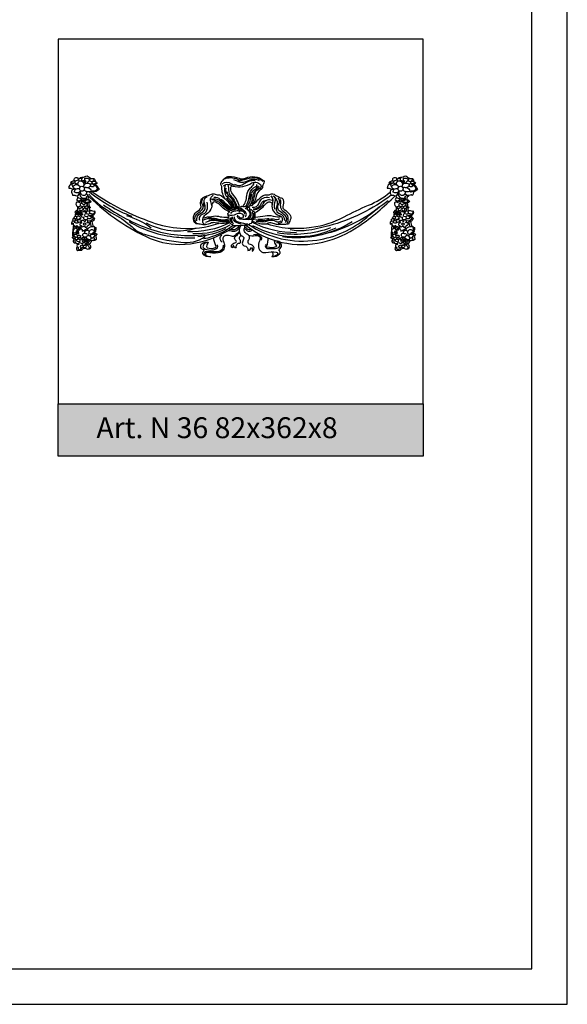
# Model space of a CAD drawing. Units: millimetres. Extents: x 2703 to 58084, y -2961 to 2204.
# Drawn here: x 3202 to 3307, y 1273 to 1462 of the extents above; entities that cross this region are included whole.
import ezdxf

# ---------------------------------------------------------------- set-up
doc = ezdxf.new("R2010")
doc.units = ezdxf.units.MM
doc.layers.add('Размерный', color=36, linetype='Continuous')
doc.styles.get("Standard").update_dxf_attribs({"font": 'arial.ttf'})

# ---------------------------------------------------------------- blocks, each defined once
blk = doc.blocks.new('aratjrtjk')
at = {"lineweight": 30}
for points in [[(7441.91, 4101.48, 0.261323), (7441.66, 4101.25, 0.225473), (7442.08, 4101.08, 0.40239), (7441.34, 4100.24, -0.194854), (7441.99, 4100.11, 0.270545), (7442.56, 4100.08, 0.633143), (7442, 4099.11, -0.221431), (7442.05, 4098.87, -0.138727), (7442.68, 4098.82, 0.161904), (7443.18, 4098.82, 0.219944), (7443.35, 4099.22, -0.822715), (7443.42, 4099.24, 0.299639), (7444.09, 4098.27, -0.049848)], [(7442.2, 4100.62, -0.533713), (7442.1, 4101.04, -0.216514), (7442.55, 4101.23, -0.198282), (7441.8, 4101.35, -0.442693), (7442.62, 4101.51, -0.423675), (7442.45, 4102.1, -0.474005), (7443.04, 4102.2, -0.330468), (7443.14, 4101.75, -0.417008), (7443.91, 4102.13, 0.051626), (7443.75, 4101.61, 1.217584)], [(7443.7, 4099.68, -0.362369), (7442.47, 4099.46, -0.174748), (7442.69, 4100.04, -0.274764), (7442.14, 4100.53, -0.630566), (7443.53, 4100.43, -11.681217)], [(7443.36, 4101.58, 0.426694), (7442.97, 4101.72, 0.036693), (7442.59, 4101.49, 0.553141), (7442.61, 4101.17, 0.140837), (7443.02, 4101.08, 0.227659), (7443.11, 4101.12, -0.512973)], [(7443.16, 4100.84, -0.400876), (7443.42, 4101.61, -0.708442), (7444.12, 4100.54, 25.503984)], [(7443.36, 4102.04, -0.248082), (7443.94, 4102.31, 0.174395), (7444.37, 4102.43, -0.162596), (7444.88, 4102.59, -0.105092), (7445.56, 4102.04, 0.480594)], [(7443.76, 4101.64, -0.255724), (7444.56, 4101.54, 0.323397)], [(7444.26, 4100.86, -0.489007), (7445.57, 4100.92, -0.464965), (7444.68, 4100.33, 0.207575), (7444.34, 4100.29, 0.83995)], [(7444.66, 4101.16, -0.550305), (7444.42, 4101.56, 0.065273), (7444.7, 4101.53, -0.346155), (7444.45, 4102.15, 0.05136), (7444.91, 4102.13, -0.508054), (7445.33, 4101.63, -0.46221), (7445.78, 4102.08, 0.040477), (7446.19, 4102.09, -0.407847), (7445.72, 4101.46, -0.343398), (7446.67, 4101.36, -0.464195), (7445.85, 4101.11, -0.52174), (7446.12, 4100.48, -0.233639), (7445.47, 4100.64, 0.002237)], [(7445, 4101.21, -0.564441), (7445.42, 4101.61, -0.173972), (7445.86, 4101.31, -0.423577), (7445.46, 4101.02, 3.080364)], [(7446.2, 4101.03, -0.042485), (7446.78, 4100.68, -0.184907), (7446.96, 4100.4, 0.143523), (7447.18, 4100, -0.229101), (7446.38, 4099.58, 0.099214), (7446.07, 4099.51, -0.274249), (7445.58, 4099.58, 2.137527)], [(7446.11, 4100.94, -0.251758), (7446.69, 4100.39, 0.139682), (7446.94, 4100.01, -0.186572), (7445.84, 4099.66, 0.280032), (7446.02, 4099.49, 1.658686)], [(7446.19, 4102.09, -0.322411), (7446.38, 4101.53, 1.673)], [(7446.67, 4101.36, -0.392265), (7446.72, 4101.12, 0.29783), (7446.44, 4100.88, 1.323571)], [(7471.4, 4098.14, -0.173686), (7470.75, 4100.3, 0.160886), (7470.62, 4100.78, -0.301918), (7470.62, 4101.31, -0.04949), (7471.32, 4102.17, -0.198249), (7472.05, 4102.47, -0.088805), (7474.04, 4102.12, 0.196517), (7475.27, 4102.17, -0.286934), (7478.74, 4101.7, -0.37269), (7478.81, 4101.25, 0.1107), (7478.51, 4100.38, -0.236461), (7478.27, 4100, 0.229046), (7477.23, 4098.43, -0.111738), (7476.76, 4097.16, -0.197597), (7476.21, 4096.79, 9.491517)], [(7470.81, 4101.08, -0.335432), (7472.58, 4101.08, 0.176381), (7473.35, 4100.84, -1.911384)], [(7472.7, 4100.65, 0.354984), (7471, 4100.6, 2.691385)], [(7471.13, 4101.97, -0.228953), (7473.73, 4101.94, 0.221291), (7474.81, 4101.92, -0.208843)], [(7471.34, 4100.81, 0.182731), (7471.6, 4098.56, 0.608122)], [(7471.88, 4100.92, -0.053434), (7472.04, 4099.6, 0.203605), (7472.39, 4098.8, -0.131872), (7473.57, 4096.86, 0.746564)], [(7474.11, 4096.54, 0.134752), (7472.79, 4099.12, -0.198092), (7472.44, 4100.08, 0.000536), (7472.45, 4100.41, -0.558467), (7472.82, 4100.61, 0.205727), (7476.51, 4101.23, -0.256552), (7477.52, 4101.3, -0.018972), (7477.97, 4101.07, -0.392875), (7478.21, 4100.33, -0.103536), (7477.97, 4100.02, 2.643814)], [(7478.6, 4101.49, 0.239678), (7476.48, 4102.17, 0.043166), (7474.51, 4101.67, -0.221688), (7473.02, 4101.83, 1.502771)], [(7477.13, 4101.66, 0.197385), (7475.01, 4101.03, -0.312), (7473.23, 4100.91, -3.662478)], [(7477.96, 4101.62, 0.259401), (7475.75, 4101.63, -0.201158), (7473.81, 4101.43, 3.107842)], [(7474.75, 4096.65, 0.146864), (7475.51, 4098.81, -0.211848), (7476.23, 4100.27, 0.087765), (7476.85, 4101, 0.381768), (7476.77, 4101.35, 46391.70851)], [(7475.34, 4096.65, 0.082284), (7476.09, 4099.12, -0.277541), (7477.24, 4100.55, 0.353757), (7477.47, 4100.94, -1.156416)], [(7503.03, 4101.48, 0.261323), (7502.77, 4101.25, 0.225473), (7503.2, 4101.08, 0.40239), (7502.45, 4100.24, -0.194854), (7503.11, 4100.11, 0.270545), (7503.68, 4100.08, 0.633143), (7503.11, 4099.11, -0.221431), (7503.16, 4098.87, -0.138727), (7503.8, 4098.82, 0.161904), (7504.3, 4098.82, 0.219944), (7504.46, 4099.22, -0.822715), (7504.53, 4099.24, 0.299639), (7505.21, 4098.27, -0.049848)], [(7503.31, 4100.62, -0.533713), (7503.21, 4101.04, -0.216514), (7503.66, 4101.23, -0.198282), (7502.92, 4101.35, -0.442693), (7503.74, 4101.51, -0.423675), (7503.56, 4102.1, -0.474005), (7504.16, 4102.2, -0.330468), (7504.25, 4101.75, -0.417008), (7505.03, 4102.13, 0.051626), (7504.87, 4101.61, 1.217584)], [(7504.82, 4099.68, -0.362369), (7503.59, 4099.46, -0.174748), (7503.81, 4100.04, -0.274764), (7503.25, 4100.53, -0.630566), (7504.65, 4100.43, -11.681217)], [(7504.48, 4101.58, 0.426694), (7504.09, 4101.72, 0.036693), (7503.71, 4101.49, 0.553141), (7503.73, 4101.17, 0.140837), (7504.14, 4101.08, 0.227659), (7504.22, 4101.12, -0.512973)], [(7504.28, 4100.84, -0.400876), (7504.54, 4101.61, -0.708442), (7505.24, 4100.54, 25.503984)], [(7504.47, 4102.04, -0.248082), (7505.06, 4102.31, 0.174395), (7505.49, 4102.43, -0.162596), (7506, 4102.59, -0.105092), (7506.67, 4102.04, 0.480594)], [(7504.88, 4101.64, -0.255724), (7505.67, 4101.54, 0.323397)], [(7505.38, 4100.86, -0.489007), (7506.68, 4100.92, -0.464965), (7505.8, 4100.33, 0.207575), (7505.46, 4100.29, 0.83995)], [(7505.77, 4101.16, -0.550305), (7505.53, 4101.56, 0.065273), (7505.81, 4101.53, -0.346155), (7505.57, 4102.15, 0.05136), (7506.03, 4102.13, -0.508054), (7506.45, 4101.63, -0.46221), (7506.9, 4102.08, 0.040477), (7507.3, 4102.09, -0.407847), (7506.84, 4101.46, -0.343398), (7507.78, 4101.36, -0.464195), (7506.97, 4101.11, -0.52174), (7507.23, 4100.48, -0.233639), (7506.59, 4100.64, 0.002237)], [(7506.11, 4101.21, -0.564441), (7506.54, 4101.61, -0.173972), (7506.97, 4101.31, -0.423577), (7506.58, 4101.02, 3.080364)], [(7507.32, 4101.03, -0.042485), (7507.9, 4100.68, -0.184907), (7508.08, 4100.4, 0.143523), (7508.29, 4100, -0.229101), (7507.5, 4099.58, 0.099214), (7507.18, 4099.51, -0.274249), (7506.7, 4099.58, 2.137527)], [(7507.23, 4100.94, -0.251758), (7507.81, 4100.39, 0.139682), (7508.06, 4100.01, -0.186572), (7506.96, 4099.66, 0.280032), (7507.13, 4099.49, 1.658686)], [(7507.3, 4102.09, -0.322411), (7507.5, 4101.53, 1.673)], [(7507.78, 4101.36, -0.392265), (7507.84, 4101.12, 0.29783), (7507.56, 4100.88, 1.323571)], [(7442.69, 4100.04, -0.203595), (7443.42, 4100.14, -1.72632)], [(7444.7, 4099.57, -0.447945), (7444.41, 4098.81, -0.466459), (7443.59, 4099.57, -0.952207)], [(7445.08, 4100.33, -0.289757), (7445.68, 4099.65, -0.412411), (7444.32, 4099.9, 14.226378)], [(7444.73, 4099.13, 0.085229), (7456.18, 4090.94, 0.112465), (7462.67, 4089.45, 0.119468), (7470.48, 4091.33, 0.01026)], [(7445.18, 4099.05, 0.08942), (7450.12, 4095.2, -0.068605), (7453.5, 4092.78, 0.114017), (7455.88, 4091.38, 0.042765), (7462.83, 4089.84, 0.184175), (7467.52, 4090.94, -0.306857)], [(7445.35, 4099.5, 0.079566), (7453.44, 4094.84, 0.183906)], [(7445.96, 4099.48, 0.066034), (7457.29, 4093.7, 0.065805), (7462.81, 4092.54, 0.099947), (7470.01, 4093.43, -0.001231), (7470.2, 4093.49, -0.001231)], [(7472.23, 4093.6, -0.090563), (7469.42, 4093.59, 0.152326), (7468.56, 4093.48, -0.173576), (7466.56, 4093.31, 0.098686), (7465.78, 4093.36, -0.552665), (7466.19, 4095.88, 0.392682), (7466.69, 4096.98, -0.422879), (7467.54, 4098.63, 0.031077), (7468.74, 4099.08, -0.212936), (7469.43, 4099.08, 0.115919), (7470.26, 4098.92, -0.106786), (7471.59, 4097.93, 0.454433)], [(7468.82, 4096.92, -0.015298), (7468.57, 4097.89, -0.223242), (7468.7, 4098.5, -0.021702), (7469.06, 4098.93, -2.570352)], [(7471.49, 4100.22, 0.291698), (7471.87, 4099.03, -1.699453)], [(7473.37, 4096.58, 0.217861), (7472.3, 4098.47, -0.255341), (7471.79, 4099.53, -0.945673)], [(7475.49, 4096.53, 0.136033), (7476.44, 4099.09, 7.796047)], [(7475.89, 4096.56, 0.146706), (7476.71, 4098.74, -0.188073), (7477.21, 4099.79, 0.159877), (7477.69, 4100.67, -0.83524)], [(7476.12, 4098.11, -0.296854), (7477.21, 4100.06, 0.305198), (7477.42, 4100.47, -1.105782)], [(7476.48, 4097.13, 0.106129), (7477.09, 4099.18, -0.269058), (7477.63, 4099.96, 0.423825), (7477.83, 4100.56, -1.638264)], [(7476.76, 4097.16, 0.055107), (7477.92, 4098.26, -0.230139), (7479.51, 4098.95, 0.124041), (7480.05, 4099.06, -0.320524), (7480.94, 4098.91, 0.151181), (7481.24, 4098.75, -0.157062), (7481.79, 4098.45, 0.222272), (7481.94, 4098.39, -0.368181), (7482.48, 4097.99, -0.130262), (7482.44, 4096.74, 0.347975), (7482.68, 4096.13, -0.10299), (7483.76, 4095.16, -0.285415), (7483.84, 4094.13, 0.047086), (7483.5, 4093.29, -0.004428), (7481.63, 4093.22, -0.116165), (7480.81, 4093.39, 0.132219), (7479.87, 4093.56, 0.157929), (7479.43, 4093.37, -14.599894)], [(7479.43, 4093.37, 0.070604), (7484.02, 4092.54, 0.040662), (7487.94, 4092.72, 0.092886), (7494.17, 4094.72, -0.026044), (7498.85, 4096.94, 0.07634), (7503.01, 4099.46, 1887.586854)], [(7503.23, 4098.88, -0.095696), (7491.27, 4093, -0.0319), (7486.88, 4092.09, -0.097176), (7483.85, 4092.26)], [(7503.81, 4100.04, -0.203595), (7504.53, 4100.14, -1.72632)], [(7505.81, 4099.57, -0.447945), (7505.53, 4098.81, -0.466459), (7504.71, 4099.57, -0.952207)], [(7506.2, 4100.33, -0.289757), (7506.8, 4099.65, -0.412411), (7505.43, 4099.9, 14.226378)], [(7507.46, 4099.58, -0.244491), (7507.24, 4098.81, 0.391321), (7506.88, 4098.9, -0.411845), (7505.86, 4099.17, -3.706823)], [(7443.36, 4097.76, 0.118828), (7443.4, 4097.44, 0.372415), (7442.75, 4097.42, 0.47), (7443.26, 4096.63, -4.888542)], [(7443.07, 4098.79, -0.392854), (7442.96, 4098.58, -0.151728), (7443.23, 4098.39, 0.532384), (7442.93, 4097.86, 0.003573), (7443.09, 4097.95, 0.29137), (7443.2, 4097.72, 0.151734), (7443.51, 4097.84, -5.434423)], [(7444.16, 4096.96, 0.35927), (7443.68, 4097.3, 0.60029), (7443.8, 4096.71, 0.357376), (7443.12, 4096.48, 0.306875), (7443.75, 4096.44, 0.422395), (7443.45, 4096, 0.54173), (7444.08, 4096.22, 0.418135), (7444.68, 4095.86, 0.443063), (7444.53, 4096.39, 0.251466), (7445.15, 4096.56, 0.345425), (7444.51, 4096.72, 0.288698), (7444.95, 4097.17, 0.431299), (7444.16, 4096.9, 1.546976)], [(7443.23, 4098.39, 0.157738), (7443.71, 4098.24, -0.008551)], [(7444.08, 4098.17, -0.329192), (7444.38, 4098.34, -0.329981), (7444.48, 4098.24, -0.36116), (7444.36, 4098.02, -0.415165), (7444.72, 4097.96, -0.387282), (7444.34, 4097.83, -0.369062), (7444.5, 4097.49, -0.415227), (7444.12, 4097.71, -0.315957), (7443.76, 4097.54, -0.406539), (7443.78, 4097.81, -0.379767), (7443.47, 4097.89, -0.205967), (7443.89, 4098.01, -0.325056), (7443.71, 4098.32, -0.565673), (7444.08, 4098.17, 0.848279)], [(7444.5, 4098.07, 0.151996), (7444.8, 4098.44, -0.640826), (7444.81, 4098.63, 0.14373), (7445.03, 4098.82, -0.527496)], [(7444.62, 4098.05, -0.360494), (7445.31, 4097.74, -0.343135), (7445.28, 4097.59, -0.253315), (7444.85, 4097.5, -0.386648), (7444.94, 4097.35, -0.24036), (7444.51, 4097.57, -367124.389079)], [(7444.86, 4098.06, 0.08752), (7444.8, 4098.44, -1.391316)], [(7444.96, 4096.72, 0.011593), (7444.94, 4097.35, -1.055834)], [(7445.2, 4098.66, 0.159951), (7445.11, 4098.34, -0.028607), (7445.11, 4097.97, -0.39498), (7445.61, 4097.68, -0.263721), (7445.2, 4097.4, 0.013232), (7445.25, 4096.79, -0.136775), (7445.51, 4096.49, -0.074933), (7445.3, 4096.42, 0.039467), (7445.34, 4095.87, -0.078615)], [(7448.04, 4097.05, 0.077412), (7457.05, 4092.36, 0.115583), (7467.52, 4091.36, -0.067539)], [(7465.95, 4093.37, -0.446179), (7466.11, 4095.41, 0.029941), (7466.97, 4096.15, 0.351711), (7467.07, 4096.96, -0.3393), (7467.23, 4098.49, 69.168436)], [(7465.96, 4093.98, -0.377642), (7466.72, 4095.43, 0.314508), (7467.55, 4096.67, 0.108704), (7467.31, 4097.68, -1.595086)], [(7466.5, 4094, -0.430546), (7467.13, 4095.29, 0.315507), (7467.95, 4096.35, 0.033019), (7467.93, 4097.54, -1.088075)], [(7472.07, 4095.7, -0.091354), (7470.62, 4096.75, 0.086028), (7469.57, 4097.54, 0.547426), (7468.83, 4097.11, -0.276156), (7467.51, 4095.07, 0.180258), (7467.2, 4094.75, 0.718827), (7467.43, 4094.54, -0.141485), (7468.14, 4094.71, 0.083333), (7468.83, 4094.8, -0.13226), (7470.07, 4094.83, 0.045959), (7471.44, 4094.64, 0.025866), (7471.97, 4094.64, -72.507924)], [(7467.25, 4096.74, -0.025593), (7467.36, 4097.89, -0.239088), (7467.9, 4098.64, -0.246406)], [(7472.34, 4096.16, -0.106381), (7470.66, 4097.47, 0.302464), (7468.71, 4098.05, 6.634243)], [(7472.06, 4096.04, -0.080633), (7470.6, 4097.18, 0.19301), (7468.94, 4097.96, 5.160913)], [(7472.53, 4096.3, -0.104618), (7470.5, 4097.97, 0.289257), (7469.2, 4098.42, 8.625999)], [(7472.7, 4096.4, -0.101824), (7471.19, 4097.6, 0.182019), (7470.45, 4098.02, -0.325563)], [(7471.59, 4097.93, -0.06249), (7472.76, 4096.43, -0.06249)], [(7472.9, 4096.47, 0.18616), (7472.2, 4097.7, -0.126495), (7471.71, 4098.37, -1.475743)], [(7473.06, 4096.49, 0.228724), (7472.41, 4097.92, -0.104131), (7471.74, 4098.77, -1.6116)], [(7475.21, 4093.2, 0.22861), (7490.08, 4089.87, 0.093318), (7496.99, 4092.92, 0.047359), (7504, 4098.78, 0.047359)], [(7475.86, 4093.28, 0.189616), (7488.97, 4090.27, 0.13901), (7498.52, 4094.61, -0.016133), (7502.63, 4097.87, 16.832031)], [(7479.86, 4098.38, 0.437642), (7477.76, 4097.25, -0.397532), (7476.56, 4096.5, 0.471875)], [(7476.71, 4096.24, 0.298164), (7478.42, 4097.45, -0.399531), (7479.3, 4097.85, -2.136501)], [(7480.39, 4097.88, 0.383038), (7478.67, 4097.27, -0.246722), (7476.81, 4096.01, -12.162955)], [(7477.06, 4095.55, 0.105827), (7479.07, 4097.14, -0.153794), (7479.74, 4097.58, -0.489977), (7480.36, 4097.12, 0.398169), (7481.71, 4095.01, -0.578449), (7482.1, 4093.63, -0.237459), (7481.52, 4093.43, -14.989568)], [(7480.35, 4097.06, 0.330239), (7480.22, 4098.78, -2.183816)], [(7480.88, 4096.19, -0.097585), (7481, 4097.9, 0.378772), (7480.6, 4098.71, -5.068977)], [(7482.85, 4093.96, 0.278877), (7481.83, 4095.3, -0.420323), (7481.26, 4096.63, 0.284062), (7480.97, 4098.45, -2.182187)], [(7482.96, 4093.65, 0.408125), (7482.87, 4095, 0.038947), (7481.91, 4095.74, -0.431313), (7481.65, 4097.2, 0.421868), (7481.45, 4098.38, -3.171486)], [(7483.29, 4093.45, 0.158299), (7483.45, 4094.61, 0.22767), (7482.76, 4095.57, -0.200178), (7482.06, 4096.46, -0.132165), (7482.05, 4097.36, 0.289398), (7481.83, 4098.04, -2.775561)], [(7504.48, 4097.76, 0.118828), (7504.52, 4097.44, 0.372415), (7503.87, 4097.42, 0.47), (7504.38, 4096.63, -4.888542)], [(7504.19, 4098.79, -0.392854), (7504.08, 4098.58, -0.151728), (7504.35, 4098.39, 0.532384), (7504.04, 4097.86, 0.003573), (7504.21, 4097.95, 0.29137), (7504.31, 4097.72, 0.151734), (7504.63, 4097.84, -5.434423)], [(7505.27, 4096.96, 0.35927), (7504.8, 4097.3, 0.60029), (7504.92, 4096.71, 0.357376), (7504.24, 4096.48, 0.306875), (7504.87, 4096.44, 0.422395), (7504.57, 4096, 0.54173), (7505.2, 4096.22, 0.418135), (7505.8, 4095.86, 0.443063), (7505.64, 4096.39, 0.251466), (7506.27, 4096.56, 0.345425), (7505.62, 4096.72, 0.288698), (7506.07, 4097.17, 0.431299), (7505.28, 4096.9, 1.546976)], [(7504.35, 4098.39, 0.157738), (7504.83, 4098.24, -0.008551)], [(7505.2, 4098.17, -0.329192), (7505.5, 4098.34, -0.329981), (7505.6, 4098.24, -0.36116), (7505.47, 4098.02, -0.415165), (7505.84, 4097.96, -0.387282), (7505.46, 4097.83, -0.369062), (7505.62, 4097.49, -0.415227), (7505.24, 4097.71, -0.315957), (7504.88, 4097.54, -0.406539), (7504.9, 4097.81, -0.379767), (7504.59, 4097.89, -0.205967), (7505.01, 4098.01, -0.325056), (7504.82, 4098.32, -0.565673), (7505.2, 4098.17, 0.848279)], [(7505.62, 4098.07, 0.151996), (7505.92, 4098.44, -0.640826), (7505.92, 4098.63, 0.14373), (7506.15, 4098.82, -0.527496)], [(7505.74, 4098.05, -0.360494), (7506.43, 4097.74, -0.343135), (7506.4, 4097.59, -0.253315), (7505.97, 4097.5, -0.386648), (7506.06, 4097.35, -0.24036), (7505.63, 4097.57, -367124.389079)], [(7505.97, 4098.06, 0.08752), (7505.92, 4098.44, -1.391316)], [(7506.08, 4096.72, 0.011593), (7506.06, 4097.35, -1.055834)], [(7506.32, 4098.66, 0.159951), (7506.23, 4098.34, -0.028607), (7506.23, 4097.97, -0.39498), (7506.73, 4097.68, -0.263721), (7506.31, 4097.4, 0.013232), (7506.36, 4096.79, -0.136775), (7506.63, 4096.49, -0.074933), (7506.42, 4096.42, 0.039467), (7506.46, 4095.87, -0.078615)], [(7506.51, 4098.8, -1.122289), (7506.32, 4098.66, -0.619572)], [(7443.03, 4096.7, 0.132398), (7443.1, 4096.06, -0.40351), (7443.05, 4095.94, -0.205322), (7442.91, 4095.94, 0.869376), (7442.77, 4095.7, 1.787001), (7442.75, 4095.45, 1.462642), (7443.04, 4095.39, 2.375409)], [(7442.73, 4095.31, 0.314961), (7442.61, 4094.97, -0.21636), (7442.59, 4094.84, 9.804517)], [(7443.02, 4095.63, 0.458539), (7442.84, 4095.58, 0.36435), (7442.87, 4095.47, 0.342153), (7442.98, 4095.48, -0.373304)], [(7443.22, 4095.65, 1.589635), (7443.17, 4095.37, 0.719017), (7443.24, 4095.05, 0.450007), (7443.38, 4095.25, 0.624793), (7443.72, 4095.14, 0.528897), (7443.7, 4095.27, -0.957802), (7443.72, 4095.35, 1.009405), (7443.76, 4095.6, 0.267472), (7443.55, 4095.48, 0.428149), (7443.45, 4095.85, 0.619722), (7443.29, 4095.57, 0.625945)], [(7442.98, 4095.92, -0.39754), (7443, 4095.71, -0.712367), (7443.18, 4095.67, 7235264.496654)], [(7443.22, 4095.65, -0.084046), (7443.29, 4095.57, 0.124315)], [(7444.3, 4094.63, -0.309351), (7443.66, 4094.91, -0.284918), (7444.14, 4095.18, -0.516549), (7443.93, 4095.69, -0.441847), (7444.72, 4095.44, -0.506107), (7445.31, 4095.83, -0.352057), (7445.24, 4095.34, -0.36497), (7445.97, 4095.13, -0.19565), (7445.28, 4094.95, -0.4925), (7445.6, 4094.41, -0.504658), (7444.96, 4094.59, -0.640736), (7444.49, 4094.15, -0.532993), (7444.3, 4094.63, 2.44288)], [(7445.04, 4095.84, 0.031606), (7444.98, 4096.45, -1.17027)], [(7445.28, 4095.84, -0.25411), (7445.9, 4095.89, 0.169968), (7446.31, 4095.85, -0.244448), (7445.95, 4095.16, -94336.209982)], [(7446.29, 4095.89, -0.428666), (7445.86, 4094.91, -0.218812), (7445.45, 4094.95, 60175.088629)], [(7473.01, 4096.49, 0.170876), (7472.44, 4096.22, -0.2253), (7472.23, 4096.14, 0.714937), (7472.1, 4095.85, -0.519375), (7472.06, 4095.59, 0.530029), (7471.97, 4094.91, -0.543426), (7471.93, 4094.59, 0.335303), (7472.44, 4093.41, -0.067061), (7472.91, 4093.06, -0.02446), (7473.84, 4093.06, 0.070979), (7474.91, 4093.16, -0.117805), (7475.52, 4093.16, 0.285463), (7475.86, 4093.28, -0.223872), (7476.19, 4093.43, 0.402557), (7476.54, 4093.76, -0.301875), (7476.91, 4094.28, 0.383655), (7477.14, 4094.71, -0.100677), (7477.11, 4095.35, 0.375172), (7476.9, 4095.68, -0.190625), (7476.54, 4095.96, 0.368397), (7476.3, 4096.04, -0.668993), (7476.08, 4096.27, 1.051499), (7475.7, 4096.42, -0.725249), (7475.55, 4096.42, 0.449159), (7475.02, 4096.65, -0.220301), (7474.75, 4096.65, 0.276282), (7474.31, 4096.6, -0.293045), (7473.96, 4096.58, 0.262165), (7473.35, 4096.57, -0.1569), (7473.01, 4096.49, -43.167563)], [(7474.99, 4094.92, 0.379185), (7473.48, 4095.23, -0.227693), (7471.95, 4095.11, -5.306302)], [(7475.13, 4095.24, 0.357506), (7474.51, 4095.83, -0.197249), (7473.91, 4096.13, 0.366824), (7473.4, 4096.21, -0.140358), (7472.35, 4095.91, -459.902714)], [(7474.24, 4095.62, 0.24005), (7473.65, 4095.86, 0.045397), (7472.74, 4095.71, 0.256556), (7472.37, 4095.37, 1.371031)], [(7474.6, 4095.94, 0.083588), (7473.88, 4096.38, 0.234117), (7473.22, 4096.33, -0.087424), (7472.61, 4096.1, 10.584416)], [(7475.25, 4094.72, 0.481892), (7475.02, 4095.87, -0.139198), (7474.4, 4096.45, -1.766986)], [(7475.22, 4094.35, 0.518757), (7476.08, 4095.63, 0.206672), (7475.52, 4096.2, -0.101693), (7475.22, 4096.4, -2.377808)], [(7475.74, 4094.27, 0.379025), (7476.34, 4095.44, 0.161055), (7476.05, 4095.88, 36.815624)], [(7476.11, 4094.31, 0.407493), (7476.74, 4095.17, 0.092667), (7476.58, 4095.67, 17.904283)], [(7476.53, 4094.25, 0.395007), (7476.92, 4095.07, -0.149614), (7476.91, 4095.49, -0.753348)], [(7500.93, 4096.57, -0.132763), (7488.16, 4090.98, 0.869228)], [(7504.15, 4096.7, 0.132398), (7504.22, 4096.06, -0.40351), (7504.17, 4095.94, -0.205322), (7504.03, 4095.94, 0.869376), (7503.89, 4095.7, 1.787001), (7503.87, 4095.45, 1.462642), (7504.16, 4095.39, 2.375409)], [(7503.85, 4095.31, 0.314961), (7503.73, 4094.97, -0.21636), (7503.71, 4094.84, 9.804517)], [(7504.14, 4095.63, 0.458539), (7503.96, 4095.58, 0.36435), (7503.99, 4095.47, 0.342153), (7504.09, 4095.48, -0.373304)], [(7504.34, 4095.65, 1.589635), (7504.29, 4095.37, 0.719017), (7504.36, 4095.05, 0.450007), (7504.5, 4095.25, 0.624793), (7504.84, 4095.14, 0.528897), (7504.81, 4095.27, -0.957802), (7504.83, 4095.35, 1.009405), (7504.88, 4095.6, 0.267472), (7504.67, 4095.48, 0.428149), (7504.56, 4095.85, 0.619722), (7504.41, 4095.57, 0.625945)], [(7504.1, 4095.92, -0.39754), (7504.12, 4095.71, -0.712367), (7504.29, 4095.67, 7235264.496654)], [(7504.34, 4095.65, -0.084046), (7504.41, 4095.57, 0.124315)], [(7505.42, 4094.63, -0.309351), (7504.77, 4094.91, -0.284918), (7505.26, 4095.18, -0.516549), (7505.05, 4095.69, -0.441847), (7505.84, 4095.44, -0.506107), (7506.43, 4095.83, -0.352057), (7506.36, 4095.34, -0.36497), (7507.09, 4095.13, -0.19565), (7506.39, 4094.95, -0.4925), (7506.72, 4094.41, -0.504658), (7506.07, 4094.59, -0.640736), (7505.61, 4094.15, -0.532993), (7505.42, 4094.63, 2.44288)], [(7506.16, 4095.84, 0.031606), (7506.1, 4096.45, -1.17027)], [(7506.4, 4095.84, -0.25411), (7507.02, 4095.89, 0.169968), (7507.43, 4095.85, -0.244448), (7507.07, 4095.16, -94336.209982)], [(7507.41, 4095.89, -0.428666), (7506.98, 4094.91, -0.218812), (7506.56, 4094.95, 60175.088629)], [(7442.19, 4093.93, 0.436014), (7441.9, 4093.34, 0.227723), (7442.22, 4093.49, 0.414714), (7442.36, 4093.11, -0.492321), (7442.41, 4092.87, 0.218958), (7442.93, 4093.14, -0.163488), (7442.9, 4092.83, -0.652236), (7443.21, 4092.77, -1.442141), (7443.43, 4092.6, -2.046235), (7443.42, 4092.41, -1.999044), (7443.23, 4092.32, -1.415131), (7442.99, 4092.45, -1.728394), (7442.99, 4092.69, -0.735624), (7442.9, 4092.83, 0.377217)], [(7442.86, 4094.39, -0.11708), (7443.05, 4094.83, -0.365373), (7443.26, 4094.88, -0.181019), (7443.67, 4094.45, -0.180545), (7443.17, 4094.24, -0.166282), (7443.76, 4094.1, -0.31719), (7443.32, 4093.61, -0.13085), (7443.03, 4093.95, -0.223502), (7443.14, 4093.55, -0.291726), (7442.47, 4093.65, -0.210078), (7442.68, 4094.01, -0.193015), (7442.23, 4093.81, -0.212891), (7442.23, 4094.43, -0.074228), (7442.65, 4094.27, -0.03917), (7442.34, 4094.53, -0.481774), (7442.85, 4094.83, 0.001563), (7442.86, 4094.39, 0.976073)], [(7444.41, 4093.79, 0.219157), (7444.2, 4094.01, 0.451313), (7443.76, 4093.78, 0.302811), (7443.81, 4093.63, -0.507407), (7443.81, 4093.53, 1.325709), (7443.74, 4093.07, -0.54229), (7443.78, 4093.02, 0.541392), (7444.26, 4092.92, -0.320635), (7444.4, 4092.95, 0.892943), (7444.98, 4093.01, -0.313667), (7445.06, 4093.13, 1.47423), (7444.97, 4093.57, -0.918814), (7444.91, 4093.64, 1.599181), (7444.47, 4093.89, -0.215969), (7444.41, 4093.79, 0.493843)], [(7445.54, 4094.91, -0.181687), (7446.05, 4094.36, -0.347386), (7445.03, 4093.93, -1.586497)], [(7445.72, 4092.78, 0.063201), (7445.45, 4093.92, -0.18281)], [(7445.82, 4093.82, -0.17994), (7445.45, 4093.92, -98.214508)], [(7445.88, 4094.92, -0.138928), (7446.3, 4094.35, -0.16306), (7445.82, 4093.82, 3.766637)], [(7446.09, 4092.83, 0.052051), (7445.82, 4093.82, -1.537258)], [(7452.42, 4094.99, -0.077581), (7457.19, 4092.63, 0.240072)], [(7452.92, 4093.82, 0.108302), (7462.03, 4090.84, 0.029229), (7465.52, 4090.69, -0.008287)], [(7456.23, 4093.57, 0.201837), (7465.83, 4092.56, -0.147448)], [(7472.2, 4093.59, -0.129365), (7464.14, 4091.86, -43.779011)], [(7467.2, 4094.75, 0.183233), (7467.01, 4093.77, 0.473683), (7467.73, 4093.37, -0.18924)], [(7471.9, 4094.28, -0.164843), (7470.07, 4094.24, 0.190338), (7466.99, 4094.02, 4.388604)], [(7472.05, 4093.8, -0.088034), (7469.69, 4093.95, 0.198468), (7467.62, 4093.63, 3.573109)], [(7471.94, 4094.04, -0.148617), (7469.96, 4094.08, 0.16355), (7468.26, 4094.06, 5.908176)], [(7472.33, 4094.56, 0.342888), (7472.48, 4093.81, -0.254854), (7472.56, 4093.59, 1.150849)], [(7472.52, 4094.59, 0.195017), (7472.69, 4093.74, -0.062865), (7472.89, 4093.32, 0.718029)], [(7472.73, 4094.7, 0.269106), (7473.36, 4093.78, 0.016132), (7474.43, 4093.32, 0.118933)], [(7473.06, 4094.74, 0.393747), (7473.87, 4093.77, -0.063865), (7474.87, 4093.51, 0.144569), (7475.73, 4093.43, -0.096426)], [(7476.52, 4094.19, -0.048875), (7474.18, 4094.31, -0.489947), (7473.78, 4095.03, -0.662262)], [(7473.91, 4094.83, 0.422078), (7474.81, 4094.63, 0.60354), (7474.78, 4094.92, 3.592167)], [(7476.53, 4093.71, 0.121971), (7485.03, 4091.75, -0.007948)], [(7476.56, 4093.91, 0.121304), (7479.43, 4093.37, 0.208103)], [(7482.15, 4094.74, -0.114742), (7480.61, 4094.82, 0.128304), (7479.03, 4094.87, -0.047255), (7477.15, 4094.62, 21847.270849)], [(7477.21, 4094.21, 0.174461), (7479.85, 4094.28, -0.202398), (7480.88, 4094.26, 0.314402), (7481.79, 4094.43, -0.4179)], [(7477.33, 4093.91, 0.134398), (7479.7, 4094, -0.205597), (7481.14, 4093.86, 0.307789), (7482.03, 4093.95, -0.360545)], [(7477.6, 4094.3, 0.086527), (7479.46, 4094.4, -0.257321), (7479.85, 4094.28, 0.412139)], [(7482.38, 4090.94, 0.178311), (7495.7, 4093.83, -0.291017)], [(7503.3, 4093.93, 0.436014), (7503.02, 4093.34, 0.227723), (7503.34, 4093.49, 0.414714), (7503.47, 4093.11, -0.492321), (7503.53, 4092.87, 0.218958), (7504.04, 4093.14, -0.163488), (7504.02, 4092.83, -0.652236), (7504.33, 4092.77, -1.442141), (7504.54, 4092.6, -2.046235), (7504.54, 4092.41, -1.999044), (7504.34, 4092.32, -1.415131), (7504.1, 4092.45, -1.728394), (7504.1, 4092.69, -0.735624), (7504.02, 4092.83, 0.377217)], [(7503.98, 4094.39, -0.11708), (7504.17, 4094.83, -0.365373), (7504.38, 4094.88, -0.181019), (7504.78, 4094.45, -0.180545), (7504.29, 4094.24, -0.166282), (7504.88, 4094.1, -0.31719), (7504.44, 4093.61, -0.13085), (7504.15, 4093.95, -0.223502), (7504.25, 4093.55, -0.291726), (7503.59, 4093.65, -0.210078), (7503.8, 4094.01, -0.193015), (7503.35, 4093.81, -0.212891), (7503.34, 4094.43, -0.074228), (7503.76, 4094.27, -0.03917), (7503.46, 4094.53, -0.481774), (7503.97, 4094.83, 0.001563), (7503.98, 4094.39, 0.976073)], [(7505.53, 4093.79, 0.219157), (7505.32, 4094.01, 0.451313), (7504.87, 4093.78, 0.302811), (7504.93, 4093.63, -0.507407), (7504.93, 4093.53, 1.325709), (7504.86, 4093.07, -0.54229), (7504.9, 4093.02, 0.541392), (7505.38, 4092.92, -0.320635), (7505.52, 4092.95, 0.892943), (7506.1, 4093.01, -0.313667), (7506.18, 4093.13, 1.47423), (7506.09, 4093.57, -0.918814), (7506.03, 4093.64, 1.599181), (7505.58, 4093.89, -0.215969), (7505.53, 4093.79, 0.493843)], [(7506.65, 4094.91, -0.181687), (7507.17, 4094.36, -0.347386), (7506.15, 4093.93, -1.586497)], [(7506.84, 4092.78, 0.063201), (7506.57, 4093.92, -0.18281)], [(7506.94, 4093.82, -0.17994), (7506.57, 4093.92, -98.214508)], [(7507, 4094.92, -0.138928), (7507.41, 4094.35, -0.16306), (7506.94, 4093.82, 3.766637)], [(7507.21, 4092.83, 0.052051), (7506.94, 4093.82, -1.537258)], [(7442.99, 4090.97, -0.478983), (7443.41, 4091.21, -0.05632), (7443.66, 4091.08, -0.428247), (7443.25, 4090.74, -0.315602), (7443.76, 4090.63, -0.181358), (7443.81, 4090.51, -0.363937), (7443.28, 4090.43, -0.492905), (7443.45, 4089.99, -0.559802), (7442.85, 4090.31, -0.697317), (7442.35, 4090.17, -0.604754), (7442.53, 4090.52, -0.35398), (7442.02, 4090.75, -0.349272), (7442.69, 4090.79, -0.545396), (7442.45, 4091.34, -0.738824), (7442.99, 4090.92, 288.270363)], [(7442.24, 4093.21, 0.024719), (7442.15, 4092.01, 0.095468), (7442.08, 4091.07, 0.132909), (7442.17, 4090.85, 1.570677)], [(7442.78, 4092.57, 0.275451), (7442.15, 4092.01, 0.55212), (7442.71, 4091.69, -4.355944)], [(7442.35, 4090.89, -0.309431), (7442.4, 4091.67, 0.344264)], [(7442.58, 4092.9, 0.131212), (7442.53, 4092.42, 0.854563)], [(7442.99, 4091.93, 1.822691), (7442.84, 4091.8, 1.311281), (7442.86, 4091.59, 1.002914), (7443.07, 4091.59, 1.686705), (7443.16, 4091.77, 1.335069), (7442.99, 4091.93, 1.564796)], [(7442.93, 4091.72, 1.340205), (7443.03, 4091.81, 0.455135), (7442.93, 4091.78, 1.554913)], [(7443.12, 4092.56, -3.32485), (7443.11, 4092.45, 0.925112)], [(7443.74, 4093.03, 0.317263), (7443.88, 4092.29, -0.294503), (7443.96, 4091.96, -0.063929), (7444.59, 4092.27, 0.406501), (7444.85, 4092.77, -16029.764887)], [(7444.8, 4090.9, -0.416345), (7444.16, 4090.97, -0.353653), (7444.16, 4091.53, -0.263668), (7444.84, 4091.46, -0.624667), (7444.45, 4091.84, -0.292466), (7444.84, 4092.15, -0.388823), (7445.29, 4091.82, 0.815602)], [(7445.3, 4091.65, -0.242977), (7445.46, 4092.16, -0.671578), (7446.27, 4091.82, 0.067455), (7445.66, 4091.37, -0.107088), (7446.33, 4091.41, -0.277499), (7445.92, 4090.61, -0.335353), (7445.49, 4091.04, -0.36224), (7445.53, 4090.41, -0.487584), (7445.13, 4090.4, 0.204162), (7445, 4090.47, -0.516608), (7444.79, 4090.83, -0.439814), (7445.16, 4091.14, -4.387064)], [(7446.25, 4092.89, -0.141737), (7445.72, 4092.78, 0.375205), (7444.89, 4092.16, -0.516175)], [(7446.25, 4091.61, -0.023372), (7446.79, 4091.42, 0.034614), (7446.51, 4091.05, -0.087005), (7446.62, 4090.38, -0.335674), (7445.38, 4090.32, -0.52934)], [(7446.55, 4092.68, -0.217938), (7446.48, 4092.13, 0.451766), (7446.54, 4091.93, -0.421687), (7445.92, 4091.59, 1.346693)], [(7446.25, 4092.89, 0.14753), (7446.29, 4092.48, -0.279407), (7446.22, 4092.02, 2.115147)], [(7446.25, 4092.89, 0.11221), (7446.55, 4092.68, -0.423225)], [(7472.26, 4093.11, -0.141003), (7465.14, 4091.49, -36.080079)], [(7471.5, 4092.4, -0.085454), (7466.1, 4090.9, 19.883728)], [(7472.91, 4093.06, -0.11459), (7467.25, 4090.49, 10.017736)], [(7470.48, 4091.33, 0.039645), (7473.44, 4093.06, -0.314692)], [(7470.48, 4091.33), (7470.48, 4091.33, 0.242183)], [(7473.93, 4092.48, -0.415823), (7472.58, 4091.98, 0.221596), (7472.11, 4091.98, 4.512717)], [(7473.97, 4093.06, -0.458174), (7472.49, 4092.28, 0.207536), (7472.22, 4092.27, 60.104402)], [(7474.05, 4091.89, -0.181433), (7473.38, 4091.36, 6.416595)], [(7474.11, 4091.69, 0.087717), (7473.55, 4091.08, 1.831193)], [(7474.38, 4093.07, 0.380667), (7474.39, 4091.21, 0.126397), (7474.7, 4091, -0.47299), (7474.9, 4090.46, 0.11342), (7474.65, 4089.67, 0.389178), (7475.02, 4089.19, -0.391471), (7475.74, 4088.26, 0.22682), (7476.41, 4088.82, -0.253829), (7476.54, 4088.07, 0.411255), (7476.81, 4089.04, 0.263318), (7476.2, 4089.41, -0.264055), (7475.82, 4089.64, -0.326211), (7475.9, 4090.31, 0.474409), (7475.76, 4091.27, -0.069438), (7475.18, 4091.74, -0.310702), (7475.06, 4092.56, 0.204424), (7475.1, 4093.19, -1.426998)], [(7475.14, 4092.82, 0.121859), (7475.94, 4092.29, 0.27756), (7476.34, 4092.37, -0.95765)], [(7475.21, 4092.44, 0.488145), (7476.51, 4092.17, -2.080067)], [(7476.6, 4093.09, 0.240439), (7492.69, 4092.63, -1.58134)], [(7476.82, 4091.31, -0.367028), (7478.23, 4090.86, -0.32355), (7478.19, 4090.18, 0.794855)], [(7491.57, 4092.61, -0.133151), (7481.35, 4091.64, -11.719662)], [(7504.11, 4090.97, -0.478983), (7504.53, 4091.21, -0.05632), (7504.77, 4091.08, -0.428247), (7504.37, 4090.74, -0.315602), (7504.88, 4090.63, -0.181358), (7504.93, 4090.51, -0.363937), (7504.39, 4090.43, -0.492905), (7504.56, 4089.99, -0.559802), (7503.96, 4090.31, -0.697317), (7503.47, 4090.17, -0.604754), (7503.65, 4090.52, -0.35398), (7503.13, 4090.75, -0.349272), (7503.81, 4090.79, -0.545396), (7503.57, 4091.34, -0.738824), (7504.11, 4090.92, 288.270363)], [(7503.36, 4093.21, 0.024719), (7503.27, 4092.01, 0.095468), (7503.2, 4091.07, 0.132909), (7503.29, 4090.85, 1.570677)], [(7503.9, 4092.57, 0.275451), (7503.27, 4092.01, 0.55212), (7503.83, 4091.69, -4.355944)], [(7503.46, 4090.89, -0.309431), (7503.51, 4091.67, 0.344264)], [(7503.7, 4092.9, 0.131212), (7503.65, 4092.42, 0.854563)], [(7504.11, 4091.93, 1.822691), (7503.96, 4091.8, 1.311281), (7503.97, 4091.59, 1.002914), (7504.19, 4091.59, 1.686705), (7504.28, 4091.77, 1.335069), (7504.11, 4091.93, 1.564796)], [(7504.04, 4091.72, 1.340205), (7504.14, 4091.81, 0.455135), (7504.05, 4091.78, 1.554913)], [(7504.24, 4092.56, -3.32485), (7504.22, 4092.45, 0.925112)], [(7504.86, 4093.03, 0.317263), (7505, 4092.29, -0.294503), (7505.07, 4091.96, -0.063929), (7505.71, 4092.27, 0.406501), (7505.97, 4092.77, -16029.764887)], [(7505.92, 4090.9, -0.416345), (7505.27, 4090.97, -0.353653), (7505.27, 4091.53, -0.263668), (7505.96, 4091.46, -0.624667), (7505.57, 4091.84, -0.292466), (7505.96, 4092.15, -0.388823), (7506.41, 4091.82, 0.815602)], [(7506.41, 4091.65, -0.242977), (7506.58, 4092.16, -0.671578), (7507.38, 4091.82, 0.067455), (7506.78, 4091.37, -0.107088), (7507.45, 4091.41, -0.277499), (7507.03, 4090.61, -0.335353), (7506.61, 4091.04, -0.36224), (7506.65, 4090.41, -0.487584), (7506.25, 4090.4, 0.204162), (7506.12, 4090.47, -0.516608), (7505.9, 4090.83, -0.439814), (7506.28, 4091.14, -4.387064)], [(7507.36, 4092.89, -0.141737), (7506.84, 4092.78, 0.375205), (7506, 4092.16, -0.516175)], [(7507.37, 4091.61, -0.023372), (7507.91, 4091.42, 0.034614), (7507.63, 4091.05, -0.087005), (7507.74, 4090.38, -0.335674), (7506.5, 4090.32, -0.52934)], [(7507.67, 4092.68, -0.217938), (7507.6, 4092.13, 0.451766), (7507.66, 4091.93, -0.421687), (7507.04, 4091.59, 1.346693)], [(7507.36, 4092.89, 0.14753), (7507.41, 4092.48, -0.279407), (7507.34, 4092.02, 2.115147)], [(7507.36, 4092.89, 0.11221), (7507.67, 4092.68, -0.423225)], [(7442.32, 4090.25, 0.605533), (7442.38, 4089.77, 0.342438), (7442.68, 4089.87, 0.773526), (7442.98, 4089.65, 0.384923), (7443.06, 4089.41, 0.321442)], [(7443.91, 4089.54, 0.21964), (7443.45, 4089.75, 0.692361), (7443.31, 4089.37, 1.54506), (7443.24, 4088.91, 1.620971), (7443.7, 4088.73, -0.099548), (7443.92, 4088.61, 0.977625), (7444.18, 4088.93, 0.529354), (7444.78, 4089.11, 0.27285), (7444.11, 4089.23, 0.422611), (7444.64, 4089.57, 0.614153), (7443.86, 4089.4, 1.29716)], [(7444.07, 4090.39, -0.531397), (7443.92, 4090.75, -0.400358), (7444.36, 4090.53, -0.497647), (7444.72, 4090.76, -0.540577), (7444.57, 4090.37, -0.558903), (7445, 4090.33, -0.412901), (7444.6, 4090.21, -0.712864), (7444.68, 4089.95, -0.431841), (7444.4, 4090.09, -1.261715), (7444.03, 4090.17, -0.165153), (7443.85, 4090.32, -0.345658), (7444.15, 4090.37, 0.265016)], [(7444.24, 4088.69, -0.187606), (7444.8, 4088.59, 0.486711), (7445.33, 4088.79, 0.267393), (7444.59, 4089.45, -96000.692101)], [(7444.79, 4089.39, -0.13928), (7445.2, 4090.34, -0.475538)], [(7445.05, 4089.22, -0.228364), (7445.52, 4090.24, -0.227323)], [(7445.59, 4089.04, 0.236956), (7445.39, 4089.36, -0.522145), (7445.38, 4089.58, 0.176539), (7445.74, 4090.16, 236.284241)], [(7445.7, 4090.17, 0.16994), (7446.34, 4090.39, -0.183958), (7446.26, 4091.01, -0.78774)], [(7474.39, 4091.21, -0.222621), (7474.18, 4090.9, 0.443988), (7474.09, 4090.47, -0.142652), (7474.29, 4089.95, -0.41627), (7473.99, 4089.61, 0.514478), (7473.47, 4088.77, -0.497359), (7472.95, 4089.29, 0.061934), (7472.74, 4088.79, -0.529314), (7472.69, 4089.42, -0.065887), (7473.39, 4089.83, 0.582259), (7473.42, 4090.18, -0.323058), (7473.21, 4090.82, -0.211089), (7473.4, 4091.04, 1.338819), (7473.27, 4091.2, -0.386844), (7472.57, 4091, 0.182479), (7471.42, 4091.12, 0.45522), (7470.96, 4090.2, -0.055979), (7471.21, 4089.34, -0.43259), (7470.05, 4087.8, -0.066839), (7467.86, 4087.86, 0.779421), (7467.66, 4087.4, 0.166612), (7468.59, 4087.09, -0.370462), (7467.09, 4087.7, -0.41093), (7467.23, 4088.16, 0.766273), (7467.18, 4088.42, -0.727888), (7467.12, 4089.74, -0.107573), (7468.13, 4089.88, 0.086294), (7467.8, 4089.05, 0.37311), (7467.93, 4088.81, 0.185125), (7469.53, 4088.83, 0.528227), (7469.6, 4089.15, -0.1), (7469.16, 4090.72, 917.510791)], [(7468.07, 4089.78, 0.42189), (7467.11, 4088.99, 0.29407), (7467.27, 4088.69, 0.250825), (7469.73, 4088.65, 0.602902), (7469.74, 4089.37, 2.311907)], [(7470.76, 4089.85, -0.452798), (7470.71, 4091.26, -1.753832)], [(7475.84, 4091.21, 0.11254), (7477.1, 4091.15, -0.08742), (7477.58, 4091.15, -0.491504), (7478.03, 4090.3, 0.080824), (7477.73, 4089.24, 0.497307), (7479.17, 4087.88, -0.058402), (7481.18, 4087.98, -0.741464), (7481.31, 4087.42, -0.107356), (7480.33, 4087.1, 0.686905), (7480.17, 4087.99, 1.685227)], [(7479.14, 4089.41, 0.629783), (7479.63, 4088.63, -0.048293), (7480.77, 4088.64, 0.194772), (7481.68, 4088.93, 0.840614), (7481.23, 4089.73, 5.772865)], [(7480.33, 4087.1, 0.238728), (7481.81, 4087.62, 0.454851), (7481.76, 4088.2, -0.529289), (7481.77, 4088.51, 0.595876), (7481.67, 4089.98, 0.161322), (7481.14, 4090.04, -0.106698), (7480.77, 4090.04, 0.205585), (7481.16, 4089.24, -0.574288), (7481.11, 4088.96, -0.164212), (7479.43, 4088.91, -0.464418), (7479.32, 4089.16, 0.074565), (7479.54, 4089.83, 0.059852), (7479.58, 4090.67, -0.036205)], [(7503.44, 4090.25, 0.605533), (7503.5, 4089.77, 0.342438), (7503.8, 4089.87, 0.773526), (7504.1, 4089.65, 0.384923), (7504.18, 4089.41, 0.321442)], [(7505.03, 4089.54, 0.21964), (7504.57, 4089.75, 0.692361), (7504.43, 4089.37, 1.54506), (7504.35, 4088.91, 1.620971), (7504.81, 4088.73, -0.099548), (7505.03, 4088.61, 0.977625), (7505.3, 4088.93, 0.529354), (7505.89, 4089.11, 0.27285), (7505.23, 4089.23, 0.422611), (7505.75, 4089.57, 0.614153), (7504.97, 4089.4, 1.29716)], [(7505.18, 4090.39, -0.531397), (7505.04, 4090.75, -0.400358), (7505.47, 4090.53, -0.497647), (7505.83, 4090.76, -0.540577), (7505.69, 4090.37, -0.558903), (7506.12, 4090.33, -0.412901), (7505.72, 4090.21, -0.712864), (7505.79, 4089.95, -0.431841), (7505.52, 4090.09, -1.261715), (7505.14, 4090.17, -0.165153), (7504.97, 4090.32, -0.345658), (7505.26, 4090.37, 0.265016)], [(7505.35, 4088.69, -0.187606), (7505.91, 4088.59, 0.486711), (7506.45, 4088.79, 0.267393), (7505.71, 4089.45, -96000.692101)], [(7505.91, 4089.39, -0.13928), (7506.32, 4090.34, -0.475538)], [(7506.17, 4089.22, -0.228364), (7506.64, 4090.24, -0.227323)], [(7506.7, 4089.04, 0.236956), (7506.5, 4089.36, -0.522145), (7506.49, 4089.58, 0.176539), (7506.86, 4090.16, 236.284241)], [(7506.81, 4090.17, 0.16994), (7507.46, 4090.39, -0.183958), (7507.38, 4091.01, -0.78774)], [(7443.04, 4088.94, 0.723105), (7443.09, 4088.27, -0.198887), (7443.57, 4088.34, 0.53335), (7443.98, 4088.58, 0.671639)], [(7445.11, 4088.56, 0.503207), (7445.59, 4089.04, -0.076065)], [(7445.33, 4088.79, 0.390897), (7445.59, 4089.04, -0.945438)], [(7470.96, 4089.29, -0.434256), (7469.92, 4088.01, -0.048794), (7467.76, 4088.07, 0.653301), (7467.42, 4087.52, 0.516865)], [(7504.16, 4088.94, 0.723105), (7504.21, 4088.27, -0.198887), (7504.69, 4088.34, 0.53335), (7505.1, 4088.58, 0.671639)], [(7506.23, 4088.56, 0.503207), (7506.7, 4089.04, -0.076065)], [(7506.45, 4088.79, 0.390897), (7506.7, 4089.04, -0.945438)]]:
    blk.add_lwpolyline(points, format="xyb", dxfattribs=at)
for points in [[(7444.85, 4097.5), (7445.22, 4097.4)], [(7505.97, 4097.5), (7506.34, 4097.4)], [(7445.25, 4096.79), (7444.96, 4096.72)], [(7445.3, 4096.42), (7444.98, 4096.45)], [(7445.15, 4096.56), (7445.51, 4096.49)], [(7506.36, 4096.79), (7506.08, 4096.72)], [(7506.42, 4096.42), (7506.1, 4096.45)], [(7506.27, 4096.56), (7506.63, 4096.49)]]:
    blk.add_lwpolyline(points, dxfattribs=at)
for centre, radius in [((7443.89, 4100.12), 0.477), ((7505.01, 4100.12), 0.477), ((7444.1, 4097.9), 0.161), ((7505.22, 4097.9), 0.161), ((7443.39, 4095.45), 0.0979), ((7444.18, 4096.54), 0.253), ((7444.77, 4095.04), 0.332), ((7504.51, 4095.45), 0.0979), ((7505.29, 4096.54), 0.253), ((7505.89, 4095.04), 0.332), ((7442.88, 4094.16), 0.175), ((7444.39, 4093.33), 0.232), ((7504, 4094.16), 0.175), ((7505.5, 4093.33), 0.232), ((7445.33, 4091.31), 0.236), ((7506.44, 4091.31), 0.236), ((7442.85, 4090.57), 0.268), ((7444.33, 4090.29), 0.157), ((7503.96, 4090.57), 0.268), ((7505.45, 4090.29), 0.157), ((7443.85, 4089.03), 0.262), ((7504.96, 4089.03), 0.262)]:
    blk.add_circle(centre, radius, dxfattribs=at)

msp = doc.modelspace()

# ---------------------------------------------------------------- hatches: boundary and pattern name
msp.add_hatch(color=252).paths.add_polyline_path([(3209.15, 1388.18), (3209.15, 1378.18), (3279.15, 1378.18), (3279.15, 1388.18)])

# ---------------------------------------------------------------- linework, layer by layer
at = {"lineweight": 30}
msp.add_lwpolyline([(2781.83, 1273), (3306.83, 1273), (3306.83, 2015.5), (2781.83, 2015.5)], close=True, dxfattribs=at)
at = {"layer": 'Размерный', "color": 252, "lineweight": 30}
for points in [[(2788.65, 1279.81), (3300.02, 1279.81), (3300.02, 2008.68), (2788.65, 2008.68)], [(3209.15, 1388.18), (3279.15, 1388.18), (3279.15, 1458.18), (3209.15, 1458.18)], [(3209.15, 1388.18), (3279.15, 1388.18), (3279.15, 1378.18), (3209.15, 1378.18)]]:
    msp.add_lwpolyline(points, close=True, dxfattribs=at)

# ---------------------------------------------------------------- block references
at = {"lineweight": 30}
msp.add_blockref('aratjrtjk', (-4230.17, -2670.66), dxfattribs=at)

# ---------------------------------------------------------------- texts
at = {"layer": 'Размерный', "color": 254, "true_color": 0xe3e3e3, "insert": (3216.49, 1385.61), "char_height": 4, "width": 2270.9814, "attachment_point": 1}
msp.add_mtext('Art. N 36 82x362x8', dxfattribs=at)

doc.saveas('drawing.dxf')
